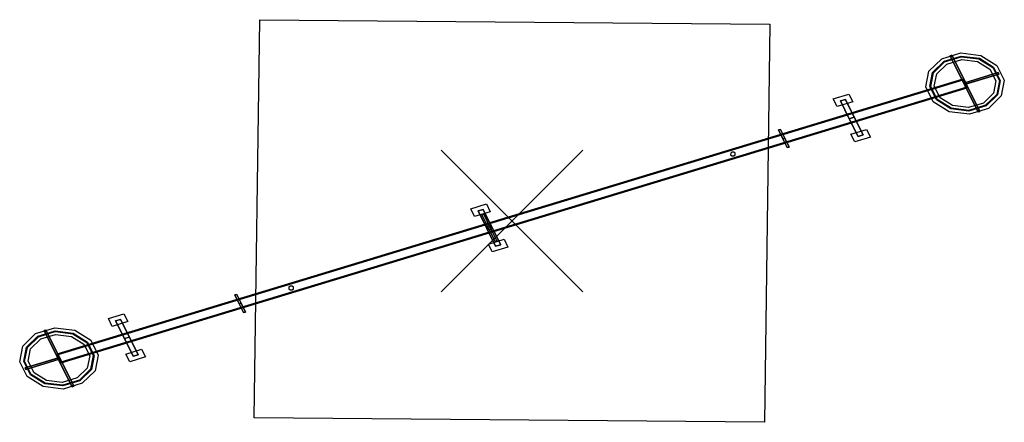
# Model space of a CAD drawing. Extents: x 0 to 11785904, y -4645804 to 7053058.
# Drawn here: x 11769699 to 11769741, y 7031326 to 7031343 of the extents above; entities that cross this region are included whole.
import ezdxf

# ---------------------------------------------------------------- set-up
doc = ezdxf.new("R2010")
doc.units = 0
doc.header["$MEASUREMENT"] = 0
doc.header["$PDMODE"] = 3
doc.header["$PDSIZE"] = 3
doc.layers.add('Placemark', color=7, linetype='Continuous')

msp = doc.modelspace()

# ---------------------------------------------------------------- linework, layer by layer
at = {"layer": 'Placemark', "color": 253}
for points, elevation in [([(11769730.858, 7031342.38), (11769730.621, 7031325.529), (11769709.04, 7031325.714), (11769709.277, 7031342.566), (11769730.858, 7031342.38)], -13846628.851), ([(11769740.457, 7031340.634), (11769740.77, 7031340.005), (11769740.638, 7031339.337), (11769740.097, 7031338.811), (11769739.291, 7031338.566), (11769738.436, 7031338.669), (11769737.762, 7031339.092), (11769737.449, 7031339.721), (11769737.58, 7031340.389), (11769738.122, 7031340.915), (11769738.928, 7031341.16), (11769739.782, 7031341.057), (11769740.457, 7031340.634)], -13846628.851), ([(11769740.319, 7031340.555), (11769740.601, 7031339.99), (11769740.482, 7031339.391), (11769739.996, 7031338.918), (11769739.272, 7031338.698), (11769738.505, 7031338.791), (11769737.899, 7031339.17), (11769737.618, 7031339.736), (11769737.736, 7031340.335), (11769738.222, 7031340.808), (11769738.946, 7031341.027), (11769739.714, 7031340.935), (11769740.319, 7031340.555)], -9391808.267), ([(11769740.288, 7031340.538), (11769740.562, 7031339.987), (11769740.447, 7031339.403), (11769739.973, 7031338.943), (11769739.268, 7031338.729), (11769738.521, 7031338.819), (11769737.931, 7031339.188), (11769737.657, 7031339.739), (11769737.772, 7031340.323), (11769738.245, 7031340.783), (11769738.95, 7031340.997), (11769739.698, 7031340.907), (11769740.288, 7031340.538)], -9391808.267), ([(11769740.164, 7031340.467), (11769740.41, 7031339.974), (11769740.306, 7031339.451), (11769739.883, 7031339.039), (11769739.252, 7031338.848), (11769738.582, 7031338.928), (11769738.054, 7031339.259), (11769737.809, 7031339.752), (11769737.912, 7031340.274), (11769738.336, 7031340.687), (11769738.967, 7031340.878), (11769739.636, 7031340.798), (11769740.164, 7031340.467)], -5382469.74), ([(11769739.149, 7031339.875), (11769739.07, 7031339.851), (11769738.477, 7031341.041), (11769738.556, 7031341.065), (11769739.149, 7031339.875)], -8511805.814), ([(11769739.07, 7031339.851), (11769739.149, 7031339.875), (11769738.556, 7031341.065), (11769738.477, 7031341.041), (11769739.07, 7031339.851)], -8489882.485), ([(11769739.149, 7031339.875), (11769739.07, 7031339.851), (11769738.5, 7031340.997), (11769738.578, 7031341.021), (11769739.149, 7031339.875)], -6863522.198), ([(11769739.07, 7031339.851), (11769739.149, 7031339.875), (11769738.578, 7031341.021), (11769738.5, 7031340.997), (11769739.07, 7031339.851)], -6841598.868), ([(11769739.125, 7031339.832), (11769739.094, 7031339.894), (11769740.513, 7031340.324), (11769740.544, 7031340.263), (11769739.125, 7031339.832)], -5452829.013), ([(11769739.094, 7031339.894), (11769739.125, 7031339.832), (11769740.544, 7031340.263), (11769740.513, 7031340.324), (11769739.094, 7031339.894)], -5430905.683), ([(11769700.695, 7031328.419), (11769700.881, 7031328.045), (11769739.202, 7031339.676), (11769739.016, 7031340.05), (11769700.695, 7031328.419)], -5449292.049), ([(11769700.881, 7031328.045), (11769700.695, 7031328.419), (11769739.016, 7031340.05), (11769739.202, 7031339.676), (11769700.881, 7031328.045)], -5493840.255), ([(11769700.698, 7031328.412), (11769700.878, 7031328.051), (11769739.199, 7031339.682), (11769739.019, 7031340.044), (11769700.698, 7031328.412)], -9607124.595), ([(11769700.878, 7031328.051), (11769700.698, 7031328.412), (11769739.019, 7031340.044), (11769739.199, 7031339.682), (11769700.878, 7031328.051)], -9711070.408), ([(11769700.698, 7031328.412), (11769700.878, 7031328.051), (11769739.199, 7031339.682), (11769739.019, 7031340.044), (11769700.698, 7031328.412)], -10319895.888), ([(11769700.878, 7031328.051), (11769700.698, 7031328.412), (11769739.019, 7031340.044), (11769739.199, 7031339.682), (11769700.878, 7031328.051)], -10423841.702), ([(11769700.711, 7031328.387), (11769700.865, 7031328.077), (11769739.186, 7031339.708), (11769739.032, 7031340.018), (11769700.711, 7031328.387)], -6808012.327), ([(11769700.865, 7031328.077), (11769700.711, 7031328.387), (11769739.032, 7031340.018), (11769739.186, 7031339.708), (11769700.865, 7031328.077)], -6897108.739), ([(11769700.711, 7031328.387), (11769700.865, 7031328.077), (11769739.186, 7031339.708), (11769739.032, 7031340.018), (11769700.711, 7031328.387)], -8456295.944), ([(11769700.865, 7031328.077), (11769700.711, 7031328.387), (11769739.032, 7031340.018), (11769739.186, 7031339.708), (11769700.865, 7031328.077)], -8545392.355), ([(11769739.07, 7031339.851), (11769739.149, 7031339.875), (11769739.719, 7031338.729), (11769739.641, 7031338.705), (11769739.07, 7031339.851)], -6863522.198), ([(11769739.149, 7031339.875), (11769739.07, 7031339.851), (11769739.641, 7031338.705), (11769739.719, 7031338.729), (11769739.149, 7031339.875)], -6841598.868), ([(11769739.07, 7031339.851), (11769739.149, 7031339.875), (11769739.741, 7031338.684), (11769739.663, 7031338.661), (11769739.07, 7031339.851)], -8511805.814), ([(11769739.149, 7031339.875), (11769739.07, 7031339.851), (11769739.663, 7031338.661), (11769739.741, 7031338.684), (11769739.149, 7031339.875)], -8489882.485), ([(11769734.196, 7031339.421), (11769734.359, 7031339.094), (11769733.698, 7031338.893), (11769733.535, 7031339.22), (11769734.196, 7031339.421)], -9551468.569), ([(11769734.196, 7031339.421), (11769734.359, 7031339.094), (11769733.698, 7031338.893), (11769733.535, 7031339.22), (11769734.196, 7031339.421)], -10468272.983), ([(11769734.213, 7031338.377), (11769734.426, 7031338.441), (11769734.053, 7031339.189), (11769733.84, 7031339.125), (11769734.213, 7031338.377)], -9636823.399), ([(11769734.426, 7031338.441), (11769734.213, 7031338.377), (11769733.84, 7031339.125), (11769734.053, 7031339.189), (11769734.426, 7031338.441)], -9681371.605), ([(11769734.213, 7031338.377), (11769734.426, 7031338.441), (11769734.053, 7031339.189), (11769733.84, 7031339.125), (11769734.213, 7031338.377)], -10349594.692), ([(11769734.426, 7031338.441), (11769734.213, 7031338.377), (11769733.84, 7031339.125), (11769734.053, 7031339.189), (11769734.426, 7031338.441)], -10394142.898), ([(11769734.426, 7031338.441), (11769734.213, 7031338.377), (11769734.585, 7031337.629), (11769734.798, 7031337.693), (11769734.426, 7031338.441)], -9636823.399), ([(11769734.213, 7031338.377), (11769734.426, 7031338.441), (11769734.798, 7031337.693), (11769734.585, 7031337.629), (11769734.213, 7031338.377)], -9681371.605), ([(11769734.426, 7031338.441), (11769734.213, 7031338.377), (11769734.585, 7031337.629), (11769734.798, 7031337.693), (11769734.426, 7031338.441)], -10349594.692), ([(11769734.213, 7031338.377), (11769734.426, 7031338.441), (11769734.798, 7031337.693), (11769734.585, 7031337.629), (11769734.213, 7031338.377)], -10394142.898), ([(11769731.484, 7031337.549), (11769731.406, 7031337.525), (11769731.22, 7031337.899), (11769731.298, 7031337.923), (11769731.484, 7031337.549)], -5482527.817), ([(11769731.406, 7031337.525), (11769731.484, 7031337.549), (11769731.298, 7031337.923), (11769731.22, 7031337.899), (11769731.406, 7031337.525)], -5460604.487), ([(11769734.941, 7031337.925), (11769735.104, 7031337.598), (11769734.443, 7031337.397), (11769734.28, 7031337.724), (11769734.941, 7031337.925)], -9551468.569), ([(11769734.941, 7031337.925), (11769735.104, 7031337.598), (11769734.443, 7031337.397), (11769734.28, 7031337.724), (11769734.941, 7031337.925)], -10468272.983), ([(11769731.406, 7031337.525), (11769731.484, 7031337.549), (11769731.671, 7031337.175), (11769731.592, 7031337.151), (11769731.406, 7031337.525)], -5482527.817), ([(11769731.484, 7031337.549), (11769731.406, 7031337.525), (11769731.592, 7031337.151), (11769731.671, 7031337.175), (11769731.484, 7031337.549)], -5460604.487), ([(11769729.384, 7031336.911), (11769729.33, 7031336.955), (11769729.253, 7031336.956), (11769729.197, 7031336.914), (11769729.195, 7031336.854), (11769729.249, 7031336.81), (11769729.326, 7031336.809), (11769729.382, 7031336.851), (11769729.384, 7031336.911)], -10371868.795), ([(11769729.384, 7031336.911), (11769729.33, 7031336.955), (11769729.253, 7031336.956), (11769729.197, 7031336.914), (11769729.195, 7031336.854), (11769729.249, 7031336.81), (11769729.326, 7031336.809), (11769729.382, 7031336.851), (11769729.384, 7031336.911)], -10995543.677), ([(11769718.867, 7031334.769), (11769719.03, 7031334.441), (11769718.369, 7031334.241), (11769718.206, 7031334.568), (11769718.867, 7031334.769)], -9551468.569), ([(11769718.867, 7031334.769), (11769719.03, 7031334.441), (11769718.369, 7031334.241), (11769718.206, 7031334.568), (11769718.867, 7031334.769)], -10468272.983), ([(11769718.884, 7031333.724), (11769719.097, 7031333.789), (11769718.725, 7031334.537), (11769718.512, 7031334.472), (11769718.884, 7031333.724)], -9636823.399), ([(11769719.097, 7031333.789), (11769718.884, 7031333.724), (11769718.512, 7031334.472), (11769718.725, 7031334.537), (11769719.097, 7031333.789)], -9681371.605), ([(11769718.884, 7031333.724), (11769719.097, 7031333.789), (11769718.725, 7031334.537), (11769718.512, 7031334.472), (11769718.884, 7031333.724)], -10349594.692), ([(11769719.097, 7031333.789), (11769718.884, 7031333.724), (11769718.512, 7031334.472), (11769718.725, 7031334.537), (11769719.097, 7031333.789)], -10394142.898), ([(11769719.03, 7031333.769), (11769718.952, 7031333.745), (11769718.672, 7031334.306), (11769718.751, 7031334.33), (11769719.03, 7031333.769)], -6863522.198), ([(11769718.952, 7031333.745), (11769719.03, 7031333.769), (11769718.751, 7031334.33), (11769718.672, 7031334.306), (11769718.952, 7031333.745)], -6841598.868), ([(11769719.03, 7031333.769), (11769718.952, 7031333.745), (11769718.672, 7031334.306), (11769718.751, 7031334.33), (11769719.03, 7031333.769)], -8511805.814), ([(11769718.952, 7031333.745), (11769719.03, 7031333.769), (11769718.751, 7031334.33), (11769718.672, 7031334.306), (11769718.952, 7031333.745)], -8489882.485), ([(11769719.097, 7031333.789), (11769718.884, 7031333.724), (11769719.257, 7031332.976), (11769719.47, 7031333.041), (11769719.097, 7031333.789)], -9636823.399), ([(11769718.884, 7031333.724), (11769719.097, 7031333.789), (11769719.47, 7031333.041), (11769719.257, 7031332.976), (11769718.884, 7031333.724)], -9681371.605), ([(11769719.097, 7031333.789), (11769718.884, 7031333.724), (11769719.257, 7031332.976), (11769719.47, 7031333.041), (11769719.097, 7031333.789)], -10349594.692), ([(11769718.884, 7031333.724), (11769719.097, 7031333.789), (11769719.47, 7031333.041), (11769719.257, 7031332.976), (11769718.884, 7031333.724)], -10394142.898), ([(11769719.085, 7031333.785), (11769719.032, 7031333.829), (11769718.954, 7031333.83), (11769718.898, 7031333.788), (11769718.896, 7031333.728), (11769718.95, 7031333.684), (11769719.027, 7031333.683), (11769719.083, 7031333.725), (11769719.085, 7031333.785)], -10371868.795), ([(11769719.085, 7031333.785), (11769719.032, 7031333.829), (11769718.954, 7031333.83), (11769718.898, 7031333.788), (11769718.896, 7031333.728), (11769718.95, 7031333.684), (11769719.027, 7031333.683), (11769719.083, 7031333.725), (11769719.085, 7031333.785)], -10995543.677), ([(11769718.952, 7031333.745), (11769719.03, 7031333.769), (11769719.309, 7031333.207), (11769719.231, 7031333.184), (11769718.952, 7031333.745)], -6863522.198), ([(11769719.03, 7031333.769), (11769718.952, 7031333.745), (11769719.231, 7031333.184), (11769719.309, 7031333.207), (11769719.03, 7031333.769)], -6841598.868), ([(11769718.952, 7031333.745), (11769719.03, 7031333.769), (11769719.309, 7031333.207), (11769719.231, 7031333.184), (11769718.952, 7031333.745)], -8511805.814), ([(11769719.03, 7031333.769), (11769718.952, 7031333.745), (11769719.231, 7031333.184), (11769719.309, 7031333.207), (11769719.03, 7031333.769)], -8489882.485), ([(11769719.612, 7031333.272), (11769719.775, 7031332.945), (11769719.114, 7031332.745), (11769718.951, 7031333.072), (11769719.612, 7031333.272)], -9551468.569), ([(11769719.612, 7031333.272), (11769719.775, 7031332.945), (11769719.114, 7031332.745), (11769718.951, 7031333.072), (11769719.612, 7031333.272)], -10468272.983), ([(11769710.702, 7031331.241), (11769710.649, 7031331.285), (11769710.571, 7031331.286), (11769710.515, 7031331.244), (11769710.514, 7031331.184), (11769710.567, 7031331.14), (11769710.645, 7031331.139), (11769710.701, 7031331.18), (11769710.702, 7031331.241)], -10371868.795), ([(11769710.702, 7031331.241), (11769710.649, 7031331.285), (11769710.571, 7031331.286), (11769710.515, 7031331.244), (11769710.514, 7031331.184), (11769710.567, 7031331.14), (11769710.645, 7031331.139), (11769710.701, 7031331.18), (11769710.702, 7031331.241)], -10995543.677), ([(11769708.492, 7031330.57), (11769708.413, 7031330.546), (11769708.227, 7031330.92), (11769708.306, 7031330.944), (11769708.492, 7031330.57)], -5482527.817), ([(11769708.413, 7031330.546), (11769708.492, 7031330.57), (11769708.306, 7031330.944), (11769708.227, 7031330.92), (11769708.413, 7031330.546)], -5460604.487), ([(11769708.413, 7031330.546), (11769708.492, 7031330.57), (11769708.678, 7031330.196), (11769708.599, 7031330.172), (11769708.413, 7031330.546)], -5482527.817), ([(11769708.492, 7031330.57), (11769708.413, 7031330.546), (11769708.599, 7031330.172), (11769708.678, 7031330.196), (11769708.492, 7031330.57)], -5460604.487), ([(11769703.539, 7031330.116), (11769703.702, 7031329.789), (11769703.041, 7031329.588), (11769702.878, 7031329.915), (11769703.539, 7031330.116)], -9551468.569), ([(11769703.539, 7031330.116), (11769703.702, 7031329.789), (11769703.041, 7031329.588), (11769702.878, 7031329.915), (11769703.539, 7031330.116)], -10468272.983), ([(11769703.556, 7031329.072), (11769703.769, 7031329.136), (11769703.396, 7031329.884), (11769703.184, 7031329.82), (11769703.556, 7031329.072)], -9636823.399), ([(11769703.769, 7031329.136), (11769703.556, 7031329.072), (11769703.184, 7031329.82), (11769703.396, 7031329.884), (11769703.769, 7031329.136)], -9681371.605), ([(11769703.556, 7031329.072), (11769703.769, 7031329.136), (11769703.396, 7031329.884), (11769703.184, 7031329.82), (11769703.556, 7031329.072)], -10349594.692), ([(11769703.769, 7031329.136), (11769703.556, 7031329.072), (11769703.184, 7031329.82), (11769703.396, 7031329.884), (11769703.769, 7031329.136)], -10394142.898), ([(11769702.136, 7031329.003), (11769702.449, 7031328.374), (11769702.317, 7031327.706), (11769701.776, 7031327.18), (11769700.97, 7031326.935), (11769700.115, 7031327.038), (11769699.441, 7031327.461), (11769699.128, 7031328.09), (11769699.259, 7031328.757), (11769699.801, 7031329.284), (11769700.607, 7031329.529), (11769701.461, 7031329.426), (11769702.136, 7031329.003)], -13846628.851), ([(11769700.828, 7031328.244), (11769700.749, 7031328.22), (11769700.156, 7031329.41), (11769700.235, 7031329.434), (11769700.828, 7031328.244)], -8511805.814), ([(11769700.749, 7031328.22), (11769700.828, 7031328.244), (11769700.235, 7031329.434), (11769700.156, 7031329.41), (11769700.749, 7031328.22)], -8489882.485), ([(11769701.998, 7031328.924), (11769702.28, 7031328.359), (11769702.161, 7031327.76), (11769701.675, 7031327.287), (11769700.951, 7031327.067), (11769700.184, 7031327.16), (11769699.578, 7031327.539), (11769699.297, 7031328.104), (11769699.415, 7031328.704), (11769699.901, 7031329.177), (11769700.625, 7031329.396), (11769701.393, 7031329.304), (11769701.998, 7031328.924)], -9391808.267), ([(11769701.967, 7031328.906), (11769702.241, 7031328.356), (11769702.126, 7031327.772), (11769701.652, 7031327.311), (11769700.947, 7031327.097), (11769700.2, 7031327.187), (11769699.61, 7031327.557), (11769699.336, 7031328.108), (11769699.451, 7031328.691), (11769699.924, 7031329.152), (11769700.629, 7031329.366), (11769701.377, 7031329.276), (11769701.967, 7031328.906)], -9391808.267), ([(11769701.843, 7031328.836), (11769702.089, 7031328.343), (11769701.985, 7031327.82), (11769701.562, 7031327.408), (11769700.93, 7031327.216), (11769700.261, 7031327.297), (11769699.733, 7031327.628), (11769699.488, 7031328.121), (11769699.591, 7031328.643), (11769700.015, 7031329.055), (11769700.646, 7031329.247), (11769701.315, 7031329.167), (11769701.843, 7031328.836)], -5382469.74), ([(11769700.828, 7031328.244), (11769700.749, 7031328.22), (11769700.179, 7031329.366), (11769700.257, 7031329.39), (11769700.828, 7031328.244)], -6863522.198), ([(11769700.749, 7031328.22), (11769700.828, 7031328.244), (11769700.257, 7031329.39), (11769700.179, 7031329.366), (11769700.749, 7031328.22)], -6841598.868), ([(11769703.769, 7031329.136), (11769703.556, 7031329.072), (11769703.928, 7031328.324), (11769704.141, 7031328.388), (11769703.769, 7031329.136)], -9636823.399), ([(11769703.556, 7031329.072), (11769703.769, 7031329.136), (11769704.141, 7031328.388), (11769703.928, 7031328.324), (11769703.556, 7031329.072)], -9681371.605), ([(11769703.769, 7031329.136), (11769703.556, 7031329.072), (11769703.928, 7031328.324), (11769704.141, 7031328.388), (11769703.769, 7031329.136)], -10349594.692), ([(11769703.556, 7031329.072), (11769703.769, 7031329.136), (11769704.141, 7031328.388), (11769703.928, 7031328.324), (11769703.556, 7031329.072)], -10394142.898), ([(11769704.284, 7031328.62), (11769704.447, 7031328.293), (11769703.786, 7031328.092), (11769703.623, 7031328.419), (11769704.284, 7031328.62)], -9551468.569), ([(11769704.284, 7031328.62), (11769704.447, 7031328.293), (11769703.786, 7031328.092), (11769703.623, 7031328.419), (11769704.284, 7031328.62)], -10468272.983), ([(11769700.773, 7031328.262), (11769700.804, 7031328.201), (11769699.384, 7031327.77), (11769699.354, 7031327.832), (11769700.773, 7031328.262)], -5452829.013), ([(11769700.804, 7031328.201), (11769700.773, 7031328.262), (11769699.354, 7031327.832), (11769699.384, 7031327.77), (11769700.804, 7031328.201)], -5430905.683), ([(11769700.749, 7031328.22), (11769700.828, 7031328.244), (11769701.398, 7031327.098), (11769701.32, 7031327.074), (11769700.749, 7031328.22)], -6863522.198), ([(11769700.828, 7031328.244), (11769700.749, 7031328.22), (11769701.32, 7031327.074), (11769701.398, 7031327.098), (11769700.828, 7031328.244)], -6841598.868), ([(11769700.749, 7031328.22), (11769700.828, 7031328.244), (11769701.42, 7031327.053), (11769701.342, 7031327.029), (11769700.749, 7031328.22)], -8511805.814), ([(11769700.828, 7031328.244), (11769700.749, 7031328.22), (11769701.342, 7031327.029), (11769701.42, 7031327.053), (11769700.828, 7031328.244)], -8489882.485)]:
    msp.add_lwpolyline(points, close=True, dxfattribs=dict(at, elevation=elevation))
at = {"layer": 'Placemark'}
msp.add_point((11769719.949, 7031334.047, -40093385.264), dxfattribs=at)

doc.saveas('drawing.dxf')
